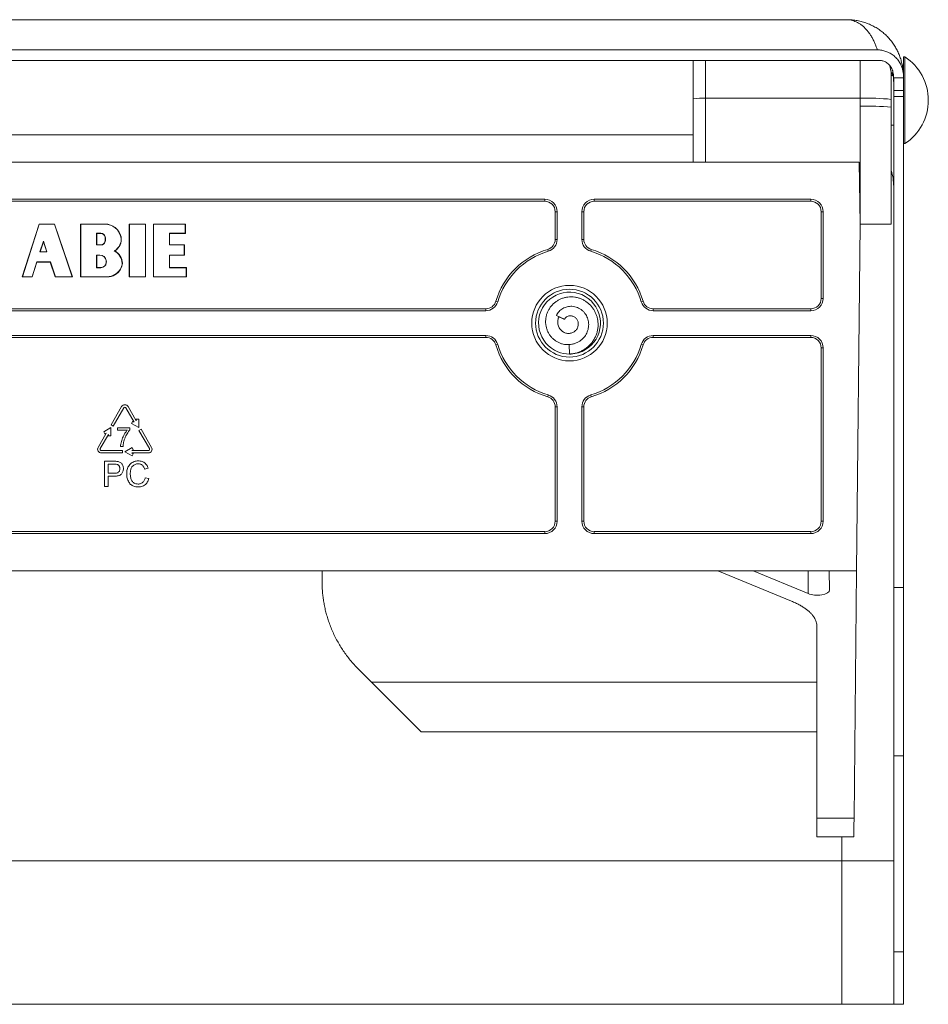
# Model space of a CAD drawing. Units: millimetres. Extents: x -201 to 534, y -219 to 447.
# Drawn here: x 461 to 534, y 79 to 159 of the extents above; entities that cross this region are included whole.
import ezdxf

# ---------------------------------------------------------------- set-up
doc = ezdxf.new("R2010")
doc.units = ezdxf.units.MM

msp = doc.modelspace()

# ---------------------------------------------------------------- linework, layer by layer
at = {"color": 7, "linetype": 'Continuous', "lineweight": 0}
for p, q in [((527.791, 158.601), (397.024, 158.601)), ((530.296, 156.165), (394.519, 156.165)), ((530.485, 155.309), (394.33, 155.309)), ((515.407, 152.217), (515.407, 155.309)), ((532.507, 155.594), (532.407, 155.594)), ((532.407, 155.594), (532.407, 153.965)), ((532.507, 155.594), (532.507, 148.594)), ((531.407, 154.194), (531.407, 152.168)), ((531.559, 154.094), (531.407, 154.094)), ((531.607, 153.893), (532.407, 153.893)), ((531.607, 152.893), (531.607, 153.893)), ((532.407, 153.911), (532.407, 153.899)), ((532.407, 153.899), (532.407, 153.893)), ((532.407, 152.893), (532.407, 153.893)), ((531.607, 152.893), (532.407, 152.893)), ((531.607, 152.393), (531.607, 152.893)), ((532.407, 152.893), (532.407, 152.393)), ((515.407, 147.094), (515.407, 152.217)), ((516.407, 152.251), (516.407, 147.094)), ((528.909, 152.251), (516.407, 152.251)), ((528.907, 151.612), (528.909, 152.251)), ((531.407, 152.168), (531.407, 151.524)), ((532.407, 152.393), (531.607, 152.393)), ((531.607, 152.393), (531.607, 112.741)), ((532.407, 152.393), (532.407, 112.741)), ((528.907, 142.086), (528.907, 151.612)), ((531.407, 151.524), (531.407, 142.086)), ((531.407, 150.094), (531.607, 150.094)), ((532.407, 148.594), (532.507, 148.594)), ((528.82, 147.094), (395.995, 147.094)), ((528.82, 147.094), (528.907, 142.086)), ((503.407, 144.094), (421.407, 144.094)), ((503.407, 143.937), (503.407, 144.094)), ((524.907, 144.094), (507.407, 144.094)), ((507.407, 144.094), (507.407, 143.937)), ((524.907, 143.937), (524.907, 144.094)), ((503.407, 143.937), (421.407, 143.937)), ((524.907, 143.937), (507.407, 143.937)), ((504.407, 143.094), (504.25, 143.094)), ((504.25, 140.855), (504.25, 143.094)), ((504.407, 140.855), (504.407, 143.094)), ((506.407, 143.094), (506.407, 140.855)), ((506.564, 143.094), (506.407, 143.094)), ((506.564, 143.094), (506.564, 140.855)), ((525.907, 143.094), (525.75, 143.094)), ((525.75, 136.094), (525.75, 143.094)), ((525.907, 136.094), (525.907, 143.094)), ((462.547, 142.094), (461.182, 137.828)), ((462.559, 142.079), (461.203, 137.843)), ((462.559, 142.079), (462.547, 142.094)), ((463.788, 142.094), (462.547, 142.094)), ((463.776, 142.079), (462.559, 142.079)), ((463.776, 142.079), (463.788, 142.094)), ((465.216, 137.843), (463.776, 142.079)), ((465.238, 137.828), (463.788, 142.094)), ((465.902, 142.079), (465.886, 142.094)), ((465.886, 142.094), (465.886, 137.828)), ((467.86, 142.094), (465.886, 142.094)), ((465.902, 142.079), (465.902, 137.843)), ((467.86, 142.079), (465.902, 142.079)), ((467.86, 142.079), (467.86, 142.094)), ((469.841, 142.079), (469.825, 142.094)), ((471.144, 142.094), (469.825, 142.094)), ((469.825, 142.094), (469.825, 137.828)), ((471.129, 142.079), (469.841, 142.079)), ((469.841, 142.079), (469.841, 137.843)), ((471.129, 142.079), (471.144, 142.094)), ((471.129, 137.843), (471.129, 142.079)), ((471.144, 137.828), (471.144, 142.094)), ((471.789, 142.079), (471.773, 142.094)), ((471.773, 142.094), (471.773, 137.828)), ((474.367, 142.094), (471.773, 142.094)), ((471.789, 142.079), (471.789, 137.843)), ((474.351, 142.079), (471.789, 142.079)), ((474.351, 142.079), (474.367, 142.094)), ((474.351, 141.349), (474.351, 142.079)), ((474.367, 141.333), (474.367, 142.094)), ((528.907, 142.086), (528.614, 114.094)), ((531.407, 142.086), (528.907, 142.086)), ((467.189, 141.349), (467.189, 140.406)), ((467.541, 141.349), (467.189, 141.349)), ((467.189, 141.349), (467.205, 141.333)), ((467.541, 141.333), (467.205, 141.333)), ((467.205, 141.333), (467.205, 140.421)), ((467.541, 141.349), (467.541, 141.333)), ((467.882, 141.085), (467.867, 141.081)), ((469.145, 141.064), (469.16, 141.068)), ((473.076, 141.349), (474.351, 141.349)), ((473.076, 140.406), (473.076, 141.349)), ((473.076, 141.349), (473.092, 141.333)), ((473.092, 140.421), (473.092, 141.333)), ((473.092, 141.333), (474.367, 141.333)), ((474.351, 141.349), (474.367, 141.333)), ((504.25, 140.855), (504.407, 140.855)), ((506.407, 140.855), (506.564, 140.855)), ((462.884, 140.702), (462.611, 139.848)), ((462.885, 140.652), (462.633, 139.864)), ((463.175, 139.848), (462.884, 140.702)), ((462.884, 140.702), (462.885, 140.652)), ((463.153, 139.864), (462.885, 140.652)), ((467.189, 140.406), (467.205, 140.421)), ((467.189, 140.406), (467.541, 140.406)), ((467.205, 140.421), (467.541, 140.421)), ((467.541, 140.406), (467.541, 140.421)), ((467.882, 140.67), (467.867, 140.674)), ((473.076, 140.406), (473.092, 140.421)), ((474.271, 140.406), (473.076, 140.406)), ((474.287, 140.421), (473.092, 140.421)), ((474.271, 140.406), (474.287, 140.421)), ((474.271, 139.596), (474.271, 140.406)), ((474.287, 139.58), (474.287, 140.421)), ((503.691, 139.896), (503.646, 140.047)), ((507.168, 140.047), (507.123, 139.896)), ((462.611, 139.848), (462.633, 139.864)), ((462.611, 139.848), (463.175, 139.848)), ((462.633, 139.864), (463.153, 139.864)), ((463.175, 139.848), (463.153, 139.864)), ((467.462, 139.596), (467.189, 139.596)), ((467.189, 139.596), (467.189, 138.573)), ((467.189, 139.596), (467.205, 139.58)), ((467.205, 139.58), (467.205, 138.589)), ((467.462, 139.58), (467.205, 139.58)), ((467.462, 139.596), (467.462, 139.58)), ((468.616, 139.934), (468.649, 139.933)), ((473.076, 139.596), (474.271, 139.596)), ((473.076, 138.573), (473.076, 139.596)), ((473.076, 139.596), (473.092, 139.58)), ((473.092, 138.589), (473.092, 139.58)), ((473.092, 139.58), (474.287, 139.58)), ((474.271, 139.596), (474.287, 139.58)), ((461.97, 137.843), (462.352, 139.038)), ((461.981, 137.828), (462.364, 139.023)), ((462.352, 139.038), (463.45, 139.038)), ((462.352, 139.038), (462.364, 139.023)), ((462.364, 139.023), (463.439, 139.023)), ((463.45, 139.038), (463.439, 139.023)), ((463.439, 139.023), (463.845, 137.828)), ((463.45, 139.038), (463.857, 137.843)), ((467.189, 138.573), (467.205, 138.589)), ((467.189, 138.573), (467.541, 138.573)), ((467.205, 138.589), (467.541, 138.589)), ((467.541, 138.573), (467.541, 138.589)), ((467.97, 139.145), (467.954, 139.143)), ((467.971, 138.959), (467.955, 138.961)), ((469.116, 138.464), (469.129, 138.456)), ((469.258, 138.928), (469.274, 138.928)), ((473.076, 138.573), (473.092, 138.589)), ((474.431, 138.573), (473.076, 138.573)), ((474.446, 138.589), (473.092, 138.589)), ((474.431, 138.573), (474.446, 138.589)), ((474.431, 137.843), (474.431, 138.573)), ((474.446, 137.828), (474.446, 138.589)), ((461.203, 137.843), (461.182, 137.828)), ((461.182, 137.828), (461.981, 137.828)), ((461.203, 137.843), (461.97, 137.843)), ((461.97, 137.843), (461.981, 137.828)), ((463.857, 137.843), (463.845, 137.828)), ((463.845, 137.828), (465.238, 137.828)), ((463.857, 137.843), (465.216, 137.843)), ((465.216, 137.843), (465.238, 137.828)), ((465.902, 137.843), (465.886, 137.828)), ((465.886, 137.828), (468.041, 137.828)), ((465.902, 137.843), (468.041, 137.843)), ((468.041, 137.843), (468.041, 137.828)), ((469.841, 137.843), (469.825, 137.828)), ((469.825, 137.828), (471.144, 137.828)), ((469.841, 137.843), (471.129, 137.843)), ((471.129, 137.843), (471.144, 137.828)), ((471.789, 137.843), (471.773, 137.828)), ((471.773, 137.828), (474.446, 137.828)), ((471.789, 137.843), (474.431, 137.843)), ((474.431, 137.843), (474.446, 137.828)), ((503.8, 136.01), (503.732, 135.943)), ((525.75, 136.094), (525.907, 136.094)), ((426.167, 135.252), (498.647, 135.252)), ((498.647, 135.094), (498.647, 135.252)), ((499.455, 135.855), (499.606, 135.811)), ((511.209, 135.811), (511.359, 135.855)), ((512.167, 135.252), (512.167, 135.094)), ((512.167, 135.252), (524.907, 135.252)), ((524.907, 135.094), (524.907, 135.252)), ((426.167, 135.094), (498.647, 135.094)), ((505.009, 134.425), (504.345, 134.708)), ((504.345, 134.708), (504.961, 134.416)), ((505.009, 134.425), (504.961, 134.416)), ((512.167, 135.094), (524.907, 135.094)), ((498.647, 133.094), (426.167, 133.094)), ((498.647, 132.937), (426.167, 132.937)), ((498.647, 132.937), (498.647, 133.094)), ((524.907, 133.094), (512.167, 133.094)), ((512.167, 133.094), (512.167, 132.937)), ((524.907, 132.937), (512.167, 132.937)), ((524.907, 132.937), (524.907, 133.094)), ((499.606, 132.378), (499.455, 132.334)), ((505.381, 132.359), (505.407, 131.594)), ((511.359, 132.334), (511.209, 132.378)), ((525.907, 132.094), (525.75, 132.094)), ((525.75, 118.094), (525.75, 132.094)), ((525.907, 118.094), (525.907, 132.094)), ((503.646, 128.142), (503.691, 128.293)), ((507.123, 128.293), (507.168, 128.142)), ((469.212, 127.352), (468.36, 125.877)), ((468.533, 125.777), (469.385, 127.252)), ((469.558, 127.252), (470.223, 126.1)), ((470.397, 126.2), (469.732, 127.352)), ((504.407, 127.334), (504.25, 127.334)), ((504.25, 118.094), (504.25, 127.334)), ((504.407, 118.094), (504.407, 127.334)), ((506.407, 127.334), (506.407, 118.094)), ((506.564, 127.334), (506.407, 127.334)), ((506.564, 127.334), (506.564, 118.094)), ((468.347, 125.654), (467.764, 125.317)), ((468.347, 124.98), (468.347, 125.654)), ((468.36, 125.877), (468.533, 125.777)), ((470.114, 126.163), (470.014, 125.99)), ((470.014, 125.99), (470.597, 125.654)), ((470.223, 126.1), (470.114, 126.163)), ((470.397, 126.327), (470.397, 126.2)), ((470.597, 126.327), (470.397, 126.327)), ((470.597, 125.654), (470.597, 126.327)), ((467.973, 125.207), (467.308, 124.055)), ((467.482, 123.955), (468.147, 125.107)), ((467.764, 125.317), (467.864, 125.144)), ((467.864, 125.144), (467.973, 125.207)), ((468.147, 125.107), (468.147, 124.98)), ((468.147, 124.98), (468.347, 124.98)), ((468.887, 125.45), (468.887, 125.647)), ((468.887, 125.647), (469.875, 125.647)), ((469.677, 125.45), (468.887, 125.45)), ((469.875, 125.647), (469.875, 125.487)), ((470.783, 125.53), (470.61, 125.43)), ((470.61, 125.43), (471.462, 123.955)), ((471.635, 124.055), (470.783, 125.53)), ((469.322, 124.126), (469.124, 124.126)), ((469.272, 123.805), (467.568, 123.805)), ((467.568, 123.605), (469.272, 123.605)), ((469.272, 123.605), (469.272, 123.805)), ((470.055, 124.042), (469.472, 123.705)), ((469.472, 123.705), (470.055, 123.369)), ((470.045, 123.805), (470.155, 123.869)), ((471.375, 123.805), (470.045, 123.805)), ((470.045, 123.605), (471.375, 123.605)), ((470.155, 123.542), (470.045, 123.605)), ((470.155, 123.869), (470.055, 124.042)), ((470.055, 123.369), (470.155, 123.542)), ((467.828, 120.887), (467.828, 122.941)), ((467.828, 122.941), (468.583, 122.941)), ((468.608, 122.704), (468.118, 122.704)), ((468.118, 122.704), (468.118, 121.967)), ((468.118, 121.967), (468.613, 121.967)), ((468.621, 121.73), (468.118, 121.73)), ((468.118, 121.73), (468.118, 120.887)), ((471.358, 122.37), (471.068, 122.308)), ((468.118, 120.887), (467.828, 120.887)), ((471.121, 121.612), (471.411, 121.544)), ((504.25, 118.094), (504.407, 118.094)), ((506.407, 118.094), (506.564, 118.094)), ((525.75, 118.094), (525.907, 118.094)), ((421.407, 117.252), (503.407, 117.252)), ((421.407, 117.094), (503.407, 117.094)), ((503.407, 117.094), (503.407, 117.252)), ((507.407, 117.252), (507.407, 117.094)), ((507.407, 117.252), (524.907, 117.252)), ((507.407, 117.094), (524.907, 117.094)), ((524.907, 117.094), (524.907, 117.252)), ((528.614, 114.094), (396.2, 114.094)), ((485.407, 113.237), (485.407, 114.094)), ((523.357, 111.636), (517.407, 114.094)), ((524.685, 112.244), (520.252, 114.094)), ((526.423, 112.542), (526.396, 114.094)), ((528.614, 114.094), (528.405, 94.11)), ((532.407, 112.741), (531.607, 112.741)), ((531.607, 112.741), (531.607, 99.138)), ((532.407, 112.741), (532.407, 99.138)), ((525.407, 109.59), (525.407, 94.11)), ((489.407, 105.094), (525.407, 105.094)), ((489.407, 105.094), (493.407, 101.094)), ((493.407, 101.094), (525.407, 101.094)), ((532.407, 99.138), (531.607, 99.138)), ((531.607, 99.138), (531.607, 83.328)), ((532.407, 99.138), (532.407, 83.328)), ((528.405, 94.11), (525.407, 94.11)), ((525.407, 94.11), (525.407, 92.594)), ((528.389, 92.594), (525.407, 92.594)), ((527.407, 90.678), (397.407, 90.678)), ((527.407, 90.678), (531.607, 90.678)), ((527.407, 90.678), (527.407, 79.078)), ((532.407, 83.328), (531.607, 83.328)), ((531.607, 83.328), (531.607, 79.078)), ((532.407, 83.328), (532.407, 79.078)), ((527.407, 79.078), (397.407, 79.078)), ((527.407, 79.078), (531.607, 79.078)), ((532.407, 79.078), (531.607, 79.078))]:
    msp.add_line(p, q, dxfattribs=at)
at = {"color": 8, "linetype": 'Continuous', "lineweight": 0}
for p, q in [((516.407, 155.309), (516.407, 152.251)), ((528.909, 152.251), (528.909, 155.309)), ((515.407, 149.301), (409.407, 149.301)), ((524.708, 114.094), (524.685, 112.244)), ((527.407, 92.594), (527.407, 90.678))]:
    msp.add_line(p, q, dxfattribs=at)
at = {"color": 7, "linetype": 'Continuous', "lineweight": 0, "flags": 128}
for points in [[(505.447, 131.599), (505.545, 131.598), (505.847, 131.634), (506.143, 131.706), (506.428, 131.813), (506.698, 131.954), (506.949, 132.127), (507.177, 132.329), (507.378, 132.557), (507.551, 132.808), (507.691, 133.078), (507.798, 133.364), (507.869, 133.66), (507.903, 133.962), (507.901, 134.267), (507.861, 134.569), (507.786, 134.864), (507.674, 135.147), (507.529, 135.415), (507.353, 135.664), (507.148, 135.888), (506.917, 136.087), (506.663, 136.256), (506.391, 136.393), (506.104, 136.495), (505.807, 136.562), (505.504, 136.593), (505.199, 136.586), (504.898, 136.542), (504.604, 136.462), (504.322, 136.346), (504.056, 136.197), (503.81, 136.017), (503.588, 135.809), (503.393, 135.575), (503.227, 135.318), (503.095, 135.044), (502.996, 134.756), (502.934, 134.458), (502.908, 134.154), (502.919, 133.85), (502.968, 133.549), (503.052, 133.256), (503.172, 132.976), (503.324, 132.712), (503.508, 132.469), (503.715, 132.254), (503.946, 132.066), (504.197, 131.907), (504.463, 131.779), (504.681, 131.7), (504.912, 131.645), (505.156, 131.614), (505.407, 131.594), (505.407, 131.594)], [(488.336, 106.165), (488.692, 105.809), (489.05, 105.452), (489.407, 105.094)], [(528.405, 94.11), (528.403, 93.904), (528.4, 93.712), (528.399, 93.535), (528.397, 93.373), (528.395, 93.226), (528.394, 93.094), (528.393, 92.977), (528.392, 92.876), (528.391, 92.79), (528.39, 92.72), (528.39, 92.665), (528.389, 92.626), (528.389, 92.602), (528.389, 92.594)]]:
    msp.add_lwpolyline(points, dxfattribs=at)
at = {"color": 7, "linetype": 'Continuous', "lineweight": 0}
for centre, radius in [((505.407, 134.094), 3.05), ((505.407, 134.093), 2.739)]:
    msp.add_circle(centre, radius, dxfattribs=at)
for centre, radius, start, end in [((530.233, 152.094), 4.174, 0, 56.99128), ((528.909, 154.094), 2.5, 2.29244, 19.75126), ((516.14, 145.561), 6.696, 87.71386, 96.2837), ((529.527, 133.398), 18.864, 84.28107, 91.87807), ((530.233, 152.094), 4.174, 303.00872, 0), ((529.531, 133.638), 17.985, 84.01334, 91.98909), ((503.407, 143.094), 1, 0, 90), ((507.407, 143.094), 1, 90, 180), ((524.907, 143.094), 1, 0, 90), ((503.407, 143.094), 0.843, 0, 90), ((507.407, 143.094), 0.843, 90, 180), ((524.907, 143.094), 0.843, 0, 90), ((467.86, 140.758), 1.337, 13.4207, 90), ((467.86, 140.758), 1.321, 13.4207, 90), ((467.541, 140.997), 0.352, 14.47751, 90), ((467.541, 140.997), 0.336, 14.47751, 90), ((467.079, 140.877), 0.814, 345.52249, 14.47751), ((467.079, 140.877), 0.83, 345.52249, 14.47751), ((468.17, 140.832), 1.002, 296.42467, 13.4207), ((468.17, 140.832), 1.018, 298.079, 13.4207), ((503.407, 140.855), 0.843, 286.48044, 0), ((503.407, 140.855), 1, 286.48044, 0), ((507.407, 140.855), 1, 180, 253.51956), ((507.407, 140.855), 0.843, 180, 253.51956), ((467.541, 140.758), 0.336, 270, 345.52249), ((467.541, 140.758), 0.352, 270, 345.52249), ((505.407, 134.094), 6.207, 106.48044, 163.51956), ((505.407, 134.094), 6.207, 16.48044, 73.51956), ((467.462, 139.085), 0.511, 6.77739, 90), ((467.462, 139.085), 0.496, 6.77739, 90), ((468.02, 138.846), 1.241, 3.80662, 61.26968), ((468.02, 138.846), 1.257, 3.75727, 59.93191), ((505.407, 134.094), 6.05, 106.48044, 163.51956), ((505.407, 134.094), 6.05, 16.48044, 73.51956), ((467.541, 139.005), 0.416, 270, 353.93882), ((467.541, 139.005), 0.432, 270, 353.93882), ((467.145, 139.047), 0.814, 353.93882, 6.77739), ((467.145, 139.047), 0.83, 353.93882, 6.77739), ((468.041, 139.085), 1.241, 270, 330), ((468.041, 139.085), 1.257, 270, 330), ((468.179, 139.005), 1.082, 330, 355.92259), ((468.179, 139.005), 1.098, 330, 355.97916), ((524.907, 136.094), 1, 270, 0), ((524.907, 136.094), 0.843, 270, 0), ((498.647, 136.094), 0.843, 270, 343.51956), ((498.647, 136.094), 1, 270, 343.51956), ((512.167, 136.094), 1, 196.48044, 270), ((512.167, 136.094), 0.843, 196.48044, 270), ((498.647, 132.094), 1, 16.48044, 90), ((498.647, 132.094), 0.843, 16.48044, 90), ((512.167, 132.094), 1, 90, 163.51956), ((512.167, 132.094), 0.843, 90, 163.51956), ((524.907, 132.094), 1, 0, 90), ((524.907, 132.094), 0.843, 0, 90), ((505.407, 134.094), 6.207, 196.48044, 253.51956), ((505.407, 134.094), 6.05, 196.48044, 253.51956), ((505.407, 134.094), 6.05, 286.48044, 343.51956), ((505.407, 134.094), 6.207, 286.48044, 343.51956), ((503.407, 127.334), 0.843, 0, 73.51956), ((503.407, 127.334), 1, 0, 73.51956), ((507.407, 127.334), 1, 106.48044, 180), ((507.407, 127.334), 0.843, 106.48044, 180), ((469.472, 127.202), 0.3, 30, 150), ((469.472, 127.202), 0.1, 30, 150), ((467.568, 123.905), 0.3, 150, 270), ((467.568, 123.905), 0.1, 150, 270), ((471.375, 123.905), 0.3, 270, 30), ((471.375, 123.905), 0.1, 270, 30), ((503.407, 118.094), 1, 270, 0), ((503.407, 118.094), 0.843, 270, 0), ((507.407, 118.094), 1, 180, 270), ((507.407, 118.094), 0.843, 180, 270), ((524.907, 118.094), 1, 270, 0), ((524.907, 118.094), 0.843, 270, 0)]:
    msp.add_arc(centre, radius, start, end, dxfattribs=at)
at = {"color": 8, "linetype": 'Continuous', "lineweight": 0}
msp.add_arc((527.485, 145.142), 4.122, 0.00409, 17.92065, dxfattribs=at)
at = {"color": 7, "linetype": 'Continuous', "lineweight": 0}
msp.add_ellipse((525.407, 112.539), major_axis=(1.016, 0), ratio=0.413229, start_param=3.921878, end_param=6.290398, dxfattribs=at)
at = {"color": 8, "linetype": 'Continuous', "lineweight": 0}
msp.add_open_spline([(530.296, 156.165), (530.266, 156.251), (530.201, 156.437), (530.089, 156.707), (529.961, 156.976), (529.821, 157.228), (529.662, 157.475), (529.486, 157.708), (529.289, 157.926), (529.081, 158.116), (528.875, 158.267), (528.675, 158.384), (528.48, 158.473), (528.282, 158.539), (528.09, 158.58), (527.927, 158.599), (527.83, 158.6), (527.791, 158.6)], degree=3, knots=[0, 0, 0, 0, 0.055702, 0.120591, 0.185485, 0.252133, 0.318785, 0.39601, 0.473242, 0.552716, 0.632196, 0.699484, 0.766773, 0.835215, 0.903658, 0.960722, 1, 1, 1, 1], dxfattribs=at)
at = {"color": 7, "linetype": 'Continuous', "lineweight": 0}
for points, knots in [([(532.407, 153.911), (532.406, 153.959), (532.405, 154.068), (532.397, 154.24), (532.382, 154.425), (532.36, 154.611), (532.331, 154.797), (532.295, 154.982), (532.251, 155.165), (532.201, 155.346), (532.144, 155.524), (532.079, 155.702), (532.007, 155.879), (531.926, 156.055), (531.838, 156.227), (531.744, 156.393), (531.644, 156.555), (531.537, 156.712), (531.422, 156.866), (531.3, 157.016), (531.171, 157.161), (531.036, 157.3), (530.894, 157.433), (530.747, 157.561), (530.592, 157.683), (530.432, 157.799), (530.266, 157.907), (530.095, 158.009), (529.919, 158.103), (529.738, 158.189), (529.553, 158.268), (529.363, 158.339), (529.17, 158.402), (528.973, 158.457), (528.771, 158.504), (528.563, 158.542), (528.355, 158.571), (528.144, 158.59), (527.956, 158.601), (527.839, 158.601), (527.792, 158.601)], [0, 0, 0, 0, 0.018939, 0.042727, 0.066604, 0.090585, 0.114676, 0.138873, 0.163004, 0.186757, 0.210773, 0.235129, 0.259832, 0.284876, 0.31023, 0.335449, 0.359948, 0.385239, 0.410843, 0.436775, 0.463029, 0.489507, 0.515578, 0.542691, 0.569963, 0.597426, 0.625107, 0.653027, 0.681213, 0.709682, 0.738452, 0.767535, 0.796906, 0.825997, 0.85657, 0.887151, 0.917792, 0.948542, 0.97945, 1, 1, 1, 1]), ([(532.407, 153.893), (532.405, 153.982), (532.401, 154.16), (532.364, 154.429), (532.298, 154.697), (532.209, 154.926), (532.112, 155.114), (532.017, 155.265), (531.907, 155.41), (531.783, 155.547), (531.645, 155.673), (531.494, 155.789), (531.328, 155.893), (531.157, 155.979), (530.987, 156.047), (530.817, 156.1), (530.64, 156.138), (530.464, 156.161), (530.349, 156.164), (530.296, 156.165)], [0, 0, 0, 0, 0.083475, 0.166921, 0.253138, 0.339319, 0.392039, 0.444753, 0.498846, 0.552933, 0.605732, 0.658526, 0.713283, 0.768034, 0.814643, 0.861247, 0.909683, 0.958113, 1, 1, 1, 1]), ([(531.607, 153.894), (531.606, 153.958), (531.603, 154.086), (531.576, 154.277), (531.53, 154.466), (531.459, 154.648), (531.36, 154.82), (531.239, 154.971), (531.098, 155.096), (530.955, 155.188), (530.809, 155.253), (530.685, 155.288), (530.576, 155.306), (530.515, 155.308), (530.485, 155.309)], [0, 0, 0, 0, 0.102283, 0.204998, 0.307408, 0.409275, 0.510655, 0.611934, 0.698365, 0.784698, 0.851733, 0.9187, 0.959358, 1, 1, 1, 1]), ([(531.505, 154.094), (531.501, 154.12), (531.492, 154.173), (531.483, 154.237), (531.476, 154.289), (531.474, 154.324), (531.476, 154.343), (531.482, 154.346), (531.491, 154.335), (531.503, 154.308), (531.518, 154.266), (531.534, 154.21), (531.551, 154.139), (531.567, 154.053), (531.583, 153.951), (531.596, 153.833), (531.605, 153.701), (531.606, 153.601), (531.607, 153.551)], [0, 0, 0, 0, 0.057445, 0.119659, 0.183781, 0.247903, 0.308448, 0.368993, 0.431309, 0.493627, 0.554081, 0.614536, 0.676646, 0.738755, 0.803011, 0.867264, 0.933634, 1, 1, 1, 1]), ([(505.407, 131.594), (505.511, 131.604), (505.718, 131.622), (506.017, 131.695), (506.299, 131.8), (506.563, 131.939), (506.809, 132.108), (507.034, 132.307), (507.232, 132.534), (507.401, 132.784), (507.538, 133.055), (507.639, 133.341), (507.702, 133.639), (507.725, 133.93), (507.712, 134.207), (507.671, 134.468), (507.599, 134.723), (507.498, 134.968), (507.368, 135.201), (507.211, 135.417), (507.029, 135.614), (506.823, 135.788), (506.598, 135.937), (506.354, 136.056), (506.097, 136.145), (505.829, 136.2), (505.555, 136.222), (505.285, 136.207), (505.025, 136.16), (504.777, 136.083), (504.54, 135.975), (504.318, 135.838), (504.113, 135.672), (503.931, 135.479), (503.775, 135.264), (503.649, 135.03), (503.555, 134.781), (503.495, 134.522), (503.471, 134.26), (503.484, 134), (503.53, 133.744), (503.611, 133.496), (503.727, 133.259), (503.877, 133.037), (504.05, 132.849), (504.239, 132.693), (504.437, 132.567), (504.653, 132.467), (504.884, 132.396), (505.122, 132.357), (505.363, 132.351), (505.604, 132.378), (505.843, 132.44), (506.072, 132.538), (506.284, 132.668), (506.476, 132.829), (506.632, 133.007), (506.755, 133.193), (506.844, 133.379), (506.908, 133.574), (506.949, 133.777), (506.962, 133.987), (506.944, 134.2), (506.899, 134.41), (506.823, 134.609), (506.72, 134.798), (506.589, 134.974), (506.429, 135.128), (506.248, 135.258), (506.048, 135.357), (505.833, 135.426), (505.618, 135.456), (505.414, 135.453), (505.225, 135.423), (505.041, 135.367), (504.864, 135.283), (504.702, 135.172), (504.558, 135.038), (504.435, 134.884), (504.375, 134.767), (504.345, 134.708)], [0, 0, 0, 0, 0.015982, 0.031689, 0.046808, 0.061851, 0.077057, 0.092306, 0.107585, 0.122939, 0.138342, 0.153774, 0.169251, 0.184792, 0.198179, 0.21161, 0.225067, 0.238556, 0.252093, 0.265692, 0.279355, 0.293057, 0.306791, 0.320579, 0.334432, 0.348351, 0.362337, 0.376383, 0.389546, 0.402756, 0.416009, 0.429302, 0.442695, 0.456256, 0.469842, 0.483308, 0.496834, 0.510581, 0.523831, 0.537148, 0.550358, 0.563554, 0.577081, 0.590799, 0.604407, 0.616278, 0.628221, 0.6404, 0.652822, 0.665144, 0.677347, 0.689735, 0.702369, 0.715174, 0.727908, 0.740552, 0.753575, 0.764205, 0.774765, 0.785273, 0.795818, 0.80657, 0.817626, 0.82866, 0.839532, 0.850505, 0.861755, 0.873321, 0.884724, 0.896038, 0.907675, 0.919609, 0.929449, 0.939218, 0.9491, 0.959233, 0.969486, 0.97957, 0.98965, 1, 1, 1, 1]), ([(505.009, 134.425), (505.018, 134.437), (505.036, 134.462), (505.06, 134.497), (505.095, 134.535), (505.141, 134.574), (505.207, 134.617), (505.293, 134.657), (505.401, 134.684), (505.516, 134.688), (505.628, 134.672), (505.735, 134.635), (505.835, 134.579), (505.924, 134.504), (505.999, 134.414), (506.059, 134.312), (506.1, 134.197), (506.121, 134.076), (506.121, 133.951), (506.097, 133.824), (506.051, 133.701), (505.984, 133.588), (505.898, 133.486), (505.792, 133.399), (505.669, 133.33), (505.538, 133.284), (505.399, 133.26), (505.252, 133.261), (505.105, 133.288), (504.965, 133.34), (504.835, 133.415), (504.719, 133.514), (504.618, 133.633), (504.539, 133.769), (504.483, 133.919), (504.454, 134.078), (504.452, 134.244), (504.48, 134.405), (504.516, 134.528), (504.552, 134.591), (504.561, 134.605)], [0, 0, 0, 0, 0.009515, 0.019396, 0.032355, 0.045357, 0.059657, 0.084789, 0.109899, 0.135016, 0.160149, 0.185181, 0.210219, 0.235315, 0.260433, 0.286656, 0.312865, 0.339321, 0.365778, 0.393926, 0.42208, 0.449967, 0.477854, 0.507686, 0.537521, 0.56666, 0.595801, 0.627455, 0.659126, 0.690265, 0.721401, 0.753754, 0.786117, 0.819218, 0.852314, 0.886401, 0.9205, 0.954906, 0.989302, 1, 1, 1, 1]), ([(469.124, 124.126), (469.129, 124.194), (469.139, 124.33), (469.187, 124.529), (469.246, 124.725), (469.326, 124.917), (469.425, 125.104), (469.539, 125.286), (469.631, 125.395), (469.677, 125.45)], [0, 0, 0, 0, 0.139934, 0.279947, 0.419966, 0.559996, 0.706686, 0.85336, 1, 1, 1, 1]), ([(469.875, 125.487), (469.833, 125.435), (469.75, 125.332), (469.646, 125.161), (469.547, 124.975), (469.458, 124.77), (469.413, 124.62), (469.39, 124.545)], [0, 0, 0, 0, 0.186612, 0.373288, 0.559987, 0.780002, 1, 1, 1, 1]), ([(469.39, 124.545), (469.38, 124.506), (469.36, 124.43), (469.336, 124.29), (469.327, 124.188), (469.322, 124.126)], [0, 0, 0, 0, 0.280001, 0.560046, 1, 1, 1, 1]), ([(468.583, 122.941), (468.64, 122.941), (468.742, 122.941), (468.843, 122.928), (468.887, 122.922)], [0, 0, 0, 0, 0.5601, 1, 1, 1, 1]), ([(468.845, 122.686), (468.801, 122.693), (468.723, 122.705), (468.643, 122.704), (468.608, 122.704)], [0, 0, 0, 0, 0.5595842, 1, 1, 1, 1]), ([(469.066, 122.343), (469.065, 122.37), (469.063, 122.424), (469.04, 122.504), (469.004, 122.571), (468.958, 122.625), (468.906, 122.664), (468.865, 122.679), (468.845, 122.686)], [0, 0, 0, 0, 0.186678, 0.373411, 0.559984, 0.706603, 0.853402, 1, 1, 1, 1]), ([(468.887, 122.922), (468.925, 122.914), (468.999, 122.899), (469.103, 122.852), (469.195, 122.783), (469.266, 122.691), (469.318, 122.585), (469.351, 122.47), (469.354, 122.39), (469.356, 122.351)], [0, 0, 0, 0, 0.140053, 0.280043, 0.419953, 0.559913, 0.706611, 0.853306, 1, 1, 1, 1]), ([(469.619, 121.929), (469.621, 121.988), (469.624, 122.107), (469.658, 122.282), (469.716, 122.45), (469.804, 122.605), (469.92, 122.739), (470.063, 122.842), (470.222, 122.915), (470.392, 122.96), (470.508, 122.965), (470.566, 122.968)], [0, 0, 0, 0, 0.112077, 0.224122, 0.336134, 0.448114, 0.560051, 0.669994, 0.779979, 0.889976, 1, 1, 1, 1]), ([(470.552, 122.731), (470.509, 122.729), (470.422, 122.725), (470.295, 122.69), (470.181, 122.626), (470.084, 122.537), (470.011, 122.429), (469.964, 122.309), (469.933, 122.185), (469.912, 122.058), (469.91, 121.973), (469.909, 121.931)], [0, 0, 0, 0, 0.11202, 0.223954, 0.335842, 0.447769, 0.559697, 0.669668, 0.779773, 0.889898, 1, 1, 1, 1]), ([(471.068, 122.308), (471.057, 122.34), (471.036, 122.405), (470.991, 122.496), (470.932, 122.579), (470.855, 122.649), (470.762, 122.698), (470.658, 122.727), (470.587, 122.729), (470.552, 122.731)], [0, 0, 0, 0, 0.1401277, 0.2802102, 0.4202296, 0.5601219, 0.7066792, 0.8532748, 1, 1, 1, 1]), ([(470.566, 122.968), (470.616, 122.966), (470.716, 122.962), (470.864, 122.927), (471.001, 122.865), (471.125, 122.774), (471.229, 122.657), (471.309, 122.52), (471.341, 122.42), (471.358, 122.37)], [0, 0, 0, 0, 0.140066, 0.280088, 0.420061, 0.560033, 0.706622, 0.853281, 1, 1, 1, 1]), ([(468.613, 121.967), (468.645, 121.967), (468.708, 121.969), (468.802, 121.983), (468.893, 122.012), (468.973, 122.067), (469.03, 122.148), (469.062, 122.243), (469.065, 122.309), (469.066, 122.343)], [0, 0, 0, 0, 0.140252, 0.28045, 0.4205104, 0.5602299, 0.7066316, 0.8532061, 1, 1, 1, 1]), ([(469.356, 122.351), (469.354, 122.31), (469.351, 122.228), (469.319, 122.107), (469.265, 121.996), (469.192, 121.896), (469.094, 121.82), (468.98, 121.774), (468.863, 121.746), (468.742, 121.732), (468.662, 121.73), (468.621, 121.73)], [0, 0, 0, 0, 0.112031, 0.224009, 0.335968, 0.447945, 0.559734, 0.66972, 0.779792, 0.889886, 1, 1, 1, 1]), ([(470.572, 120.86), (470.521, 120.862), (470.42, 120.864), (470.271, 120.891), (470.126, 120.94), (469.996, 121.018), (469.883, 121.121), (469.787, 121.251), (469.713, 121.404), (469.659, 121.575), (469.625, 121.751), (469.621, 121.87), (469.619, 121.929)], [0, 0, 0, 0, 0.0933854, 0.1867457, 0.2800425, 0.3733187, 0.4666018, 0.559923, 0.6699001, 0.7799249, 0.8899609, 1, 1, 1, 1]), ([(469.909, 121.931), (469.91, 121.886), (469.912, 121.798), (469.93, 121.666), (469.959, 121.537), (470.008, 121.412), (470.078, 121.3), (470.175, 121.209), (470.289, 121.146), (470.414, 121.104), (470.501, 121.1), (470.545, 121.097)], [0, 0, 0, 0, 0.112112, 0.224229, 0.336328, 0.448362, 0.560251, 0.670121, 0.780088, 0.890039, 1, 1, 1, 1]), ([(470.545, 121.097), (470.584, 121.099), (470.663, 121.103), (470.777, 121.137), (470.881, 121.195), (470.971, 121.276), (471.041, 121.377), (471.091, 121.491), (471.111, 121.572), (471.121, 121.612)], [0, 0, 0, 0, 0.140043, 0.279984, 0.419887, 0.559829, 0.706483, 0.853222, 1, 1, 1, 1]), ([(471.411, 121.544), (471.395, 121.492), (471.365, 121.386), (471.291, 121.238), (471.191, 121.105), (471.063, 120.995), (470.912, 120.915), (470.744, 120.868), (470.629, 120.863), (470.572, 120.86)], [0, 0, 0, 0, 0.140082, 0.280126, 0.4201, 0.560068, 0.706668, 0.853291, 1, 1, 1, 1]), ([(485.407, 113.237), (485.408, 113.122), (485.41, 112.892), (485.43, 112.53), (485.463, 112.154), (485.514, 111.763), (485.582, 111.358), (485.669, 110.948), (485.776, 110.534), (485.902, 110.119), (486.051, 109.697), (486.224, 109.269), (486.422, 108.839), (486.639, 108.421), (486.873, 108.018), (487.122, 107.631), (487.393, 107.25), (487.686, 106.876), (488, 106.511), (488.224, 106.281), (488.336, 106.165)], [0, 0, 0, 0, 0.055168, 0.110368, 0.16553, 0.222115, 0.278742, 0.335321, 0.390561, 0.445847, 0.501082, 0.558187, 0.615347, 0.672452, 0.726228, 0.78005, 0.833828, 0.889202, 0.944622, 1, 1, 1, 1]), ([(525.407, 109.59), (525.404, 109.653), (525.399, 109.778), (525.353, 109.964), (525.28, 110.149), (525.178, 110.332), (525.048, 110.512), (524.889, 110.688), (524.702, 110.86), (524.488, 111.028), (524.246, 111.19), (523.976, 111.346), (523.682, 111.496), (523.465, 111.59), (523.357, 111.636)], [0, 0, 0, 0, 0.083582, 0.166938, 0.250368, 0.333877, 0.417012, 0.500082, 0.583501, 0.666419, 0.749161, 0.833258, 0.91675, 1, 1, 1, 1])]:
    msp.add_open_spline(points, degree=3, knots=knots, dxfattribs=at)

doc.saveas('drawing.dxf')
